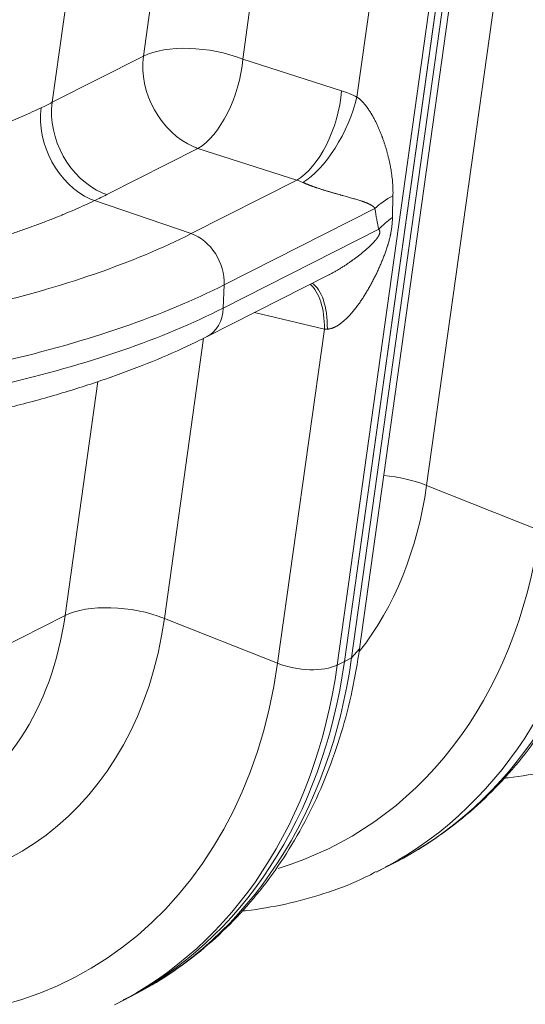
# Model space of a CAD drawing. Extents: x 0 to 595, y 307 to 537.
# Drawn here: x 282 to 286, y 421 to 428 of the extents above; entities that cross this region are included whole.
import ezdxf

# ---------------------------------------------------------------- set-up
doc = ezdxf.new("R2010")
doc.units = 0
doc.header["$MEASUREMENT"] = 0
doc.layers.add('1', color=7, linetype='Continuous', lineweight=0)

msp = doc.modelspace()

# ---------------------------------------------------------------- linework, layer by layer
at = {"layer": '1', "color": 25, "lineweight": 15}
for p, q in [((286.1186, 432.4335), (284.9976, 424.4196)), ((284.5339, 423.289), (285.655, 431.303)), ((285.5507, 431.2158), (284.4296, 423.2019)), ((284.4296, 423.2019), (285.5507, 431.2158)), ((284.4794, 423.2272), (285.6005, 431.2411)), ((284.5159, 427.1085), (285.0886, 431.2026)), ((284.2603, 431.1897), (283.7261, 427.3714)), ((285.5009, 431.1906), (284.3798, 423.1766)), ((283.039, 427.3915), (283.5286, 430.8917)), ((282.9173, 430.7092), (282.4084, 427.0717)), ((282.4084, 427.0717), (283.039, 427.3915)), ((283.7261, 427.3714), (284.4101, 427.1518)), ((283.416, 426.7528), (282.7854, 426.433)), ((284.0999, 426.5332), (283.416, 426.7528)), ((283.3694, 426.1627), (284.0999, 426.5332)), ((283.3694, 426.1627), (282.701, 426.3915)), ((284.6403, 426.3372), (283.5982, 425.8085)), ((283.5913, 425.6471), (284.6668, 426.1926)), ((283.4792, 425.4502), (284.3225, 425.878)), ((283.5982, 425.8085), (283.5913, 425.6471)), ((284.2911, 425.5016), (283.8082, 425.6171)), ((283.9675, 423.1887), (284.2911, 425.5016)), ((283.4557, 425.4388), (283.1845, 423.4998)), ((282.4974, 423.52), (282.7239, 425.1391)), ((285.7806, 424.1084), (284.9976, 424.4196)), ((282.4974, 423.52), (281.8668, 423.2001)), ((283.9675, 423.1887), (283.1845, 423.4998)), ((284.4296, 423.2019), (284.4794, 423.2272)), ((284.4794, 423.2272), (284.5339, 423.289)), ((284.3798, 423.1766), (284.4296, 423.2019)), ((284.6614, 421.7494), (284.761, 421.8)), ((282.8483, 420.8297), (282.8981, 420.855)), ((282.8981, 420.855), (282.948, 420.8803))]:
    msp.add_line(p, q, dxfattribs=at)
for points in [[(283.7261, 427.3714), (283.4987, 427.4618), (283.195, 427.4707), (283.039, 427.3915)], [(284.1413, 426.5178), (284.2928, 426.6032), (284.4603, 426.8673), (284.5159, 427.1085)], [(284.5159, 427.1085), (284.4811, 427.1259), (284.4457, 427.1404), (284.4101, 427.1518)], [(282.3317, 427.0339), (282.3578, 427.0464), (282.3833, 427.0589), (282.4084, 427.0717)], [(284.1413, 426.5178), (284.1277, 426.5241), (284.1139, 426.5292), (284.0999, 426.5332)], [(282.701, 426.3915), (282.7297, 426.4051), (282.7578, 426.419), (282.7854, 426.433)], [(284.7652, 426.4248), (284.7163, 426.3994), (284.6741, 426.3697), (284.6403, 426.3372)], [(284.7652, 426.4248), (284.7633, 426.368), (284.762, 426.3176), (284.7615, 426.2736)], [(284.6403, 426.3372), (284.6487, 426.2824), (284.6576, 426.2342), (284.6668, 426.1926)], [(284.7615, 426.2736), (284.7251, 426.249), (284.6932, 426.2217), (284.6668, 426.1926)], [(281.9048, 425.6567), (282.4747, 425.789), (282.9702, 425.9601), (283.3694, 426.1627)], [(283.5982, 425.8085), (283.6047, 425.9602), (283.5036, 426.1167), (283.3694, 426.1627)], [(284.2911, 425.5016), (284.2921, 425.6439), (284.2559, 425.7579), (284.1926, 425.8121)], [(284.3116, 425.502), (284.312, 425.6578), (284.2728, 425.7766), (284.2069, 425.8194)], [(282.0626, 425.278), (282.6601, 425.4167), (283.1797, 425.5962), (283.5982, 425.8085)], [(282.0557, 425.1166), (282.6532, 425.2553), (283.1728, 425.4348), (283.5913, 425.6471)], [(283.4792, 425.4502), (283.5458, 425.484), (283.5875, 425.5571), (283.5913, 425.6471)], [(284.2911, 425.5016), (284.2978, 425.5016), (284.3046, 425.5018), (284.3116, 425.502)], [(284.9976, 424.4196), (284.9097, 424.4545), (284.8064, 424.4786), (284.7017, 424.4885)], [(284.5325, 423.2695), (284.7759, 423.5815), (284.9356, 423.9764), (284.9976, 424.4196)], [(283.9702, 421.769), (284.9394, 422.0621), (285.6167, 422.9374), (285.7806, 424.1084)], [(284.761, 421.8), (285.5857, 422.2183), (286.1419, 423.0707), (286.2925, 424.1469)], [(284.6509, 421.7442), (285.4812, 422.1605), (286.0416, 423.0154), (286.1928, 424.0964)], [(283.1845, 423.4998), (282.957, 423.5902), (282.6534, 423.5991), (282.4974, 423.52)], [(280.779, 421.6865), (281.9862, 421.4202), (283.0005, 422.1848), (283.1845, 423.4998)], [(281.5849, 422.1216), (282.0763, 422.3709), (282.4077, 422.8788), (282.4974, 423.52)], [(282.948, 420.8803), (283.7726, 421.2986), (284.3288, 422.151), (284.4794, 423.2272)], [(280.8154, 420.8125), (282.3974, 420.4636), (283.7265, 421.4655), (283.9675, 423.1887)], [(282.8379, 420.8244), (283.6681, 421.2408), (284.2286, 422.0957), (284.3798, 423.1766)], [(282.8982, 420.855), (283.7228, 421.2733), (284.279, 422.1257), (284.4296, 423.2019)], [(282.8982, 420.855), (283.7228, 421.2733), (284.279, 422.1257), (284.4296, 423.2019)], [(283.9675, 423.1887), (284.104, 423.1345), (284.2861, 423.1291), (284.3798, 423.1766)]]:
    msp.add_open_spline(points, degree=3, dxfattribs=at)
for points, knots in [([(283.039, 427.3915), (283.0039, 427.1406), (283.1601, 426.8594), (283.3878, 426.7636), (283.3972, 426.7596), (283.4065, 426.7561), (283.416, 426.7528)], [0, 0, 0, 0, 1, 1, 1, 2, 2, 2, 2]), ([(283.416, 426.7528), (283.5676, 426.837), (283.7064, 427.1134), (283.726, 427.3703), (283.726, 427.3707), (283.7261, 427.3711), (283.7261, 427.3714)], [0, 0, 0, 0, 1, 1, 1, 2, 2, 2, 2]), ([(284.0999, 426.5332), (284.2516, 426.6173), (284.3904, 426.8938), (284.41, 427.1507), (284.41, 427.151), (284.4101, 427.1514), (284.4101, 427.1518)], [0, 0, 0, 0, 1, 1, 1, 2, 2, 2, 2]), ([(284.5159, 427.1085), (284.5176, 427.1073), (284.5193, 427.1061), (284.5211, 427.1049), (284.5228, 427.1036), (284.5245, 427.1024), (284.5262, 427.101), (284.5278, 427.0997), (284.5295, 427.0984), (284.5312, 427.097), (284.5328, 427.0957), (284.5345, 427.0943), (284.5361, 427.0928), (284.5377, 427.0914), (284.5393, 427.09), (284.5409, 427.0885), (284.5425, 427.087), (284.5441, 427.0855), (284.5457, 427.084), (284.5473, 427.0825), (284.5488, 427.0809), (284.5504, 427.0794), (284.5519, 427.0778), (284.5535, 427.0762), (284.555, 427.0746), (284.5552, 427.0744), (284.5554, 427.0742), (284.5556, 427.074), (284.5558, 427.0738), (284.556, 427.0736), (284.5561, 427.0734), (284.5565, 427.073), (284.5569, 427.0725), (284.5573, 427.0721), (284.558, 427.0713), (284.5588, 427.0705), (284.5595, 427.0697), (284.561, 427.0681), (284.5625, 427.0664), (284.5639, 427.0648), (284.5654, 427.0631), (284.5668, 427.0615), (284.5682, 427.0598), (284.5696, 427.0581), (284.571, 427.0564), (284.5724, 427.0548), (284.5737, 427.0531), (284.5751, 427.0514), (284.5765, 427.0497), (284.5778, 427.048), (284.5791, 427.0463), (284.5804, 427.0446), (284.5817, 427.0429), (284.583, 427.0412), (284.5843, 427.0395), (284.5856, 427.0377), (284.5869, 427.036), (284.5881, 427.0343), (284.5894, 427.0325), (284.5906, 427.0308), (284.5919, 427.0291), (284.5931, 427.0273), (284.5943, 427.0256), (284.5955, 427.0238), (284.5979, 427.0203), (284.6003, 427.0168), (284.6026, 427.0132), (284.605, 427.0097), (284.6072, 427.0061), (284.6095, 427.0026), (284.6117, 426.999), (284.6139, 426.9954), (284.6161, 426.9918), (284.6172, 426.99), (284.6183, 426.9882), (284.6193, 426.9863), (284.6195, 426.9861), (284.6196, 426.9859), (284.6197, 426.9857), (284.6199, 426.9854), (284.62, 426.9852), (284.6201, 426.985), (284.6204, 426.9845), (284.6207, 426.9841), (284.6209, 426.9836), (284.6215, 426.9827), (284.622, 426.9818), (284.6225, 426.9809), (284.6246, 426.9773), (284.6266, 426.9736), (284.6287, 426.97), (284.6307, 426.9664), (284.6326, 426.9628), (284.6346, 426.9591), (284.6365, 426.9555), (284.6384, 426.9519), (284.6403, 426.9483), (284.6421, 426.9446), (284.644, 426.941), (284.6458, 426.9374), (284.6476, 426.9338), (284.6494, 426.9301), (284.6511, 426.9265), (284.6528, 426.9229), (284.6546, 426.9193), (284.6563, 426.9156), (284.6579, 426.912), (284.6596, 426.9084), (284.6612, 426.9048), (284.6629, 426.9011), (284.6645, 426.8975), (284.6661, 426.8939), (284.6677, 426.8902), (284.6692, 426.8866), (284.6708, 426.883), (284.6723, 426.8794), (284.6738, 426.8757), (284.6753, 426.8721), (284.6768, 426.8685), (284.6783, 426.8648), (284.6797, 426.8612), (284.6812, 426.8576), (284.6826, 426.8539), (284.684, 426.8503), (284.6854, 426.8467), (284.6868, 426.843), (284.6882, 426.8394), (284.6884, 426.8389), (284.6885, 426.8385), (284.6887, 426.838), (284.6889, 426.8376), (284.689, 426.8371), (284.6892, 426.8367), (284.6895, 426.8358), (284.6899, 426.8349), (284.6902, 426.834), (284.6909, 426.8321), (284.6916, 426.8303), (284.6922, 426.8285), (284.6935, 426.8249), (284.6949, 426.8212), (284.6961, 426.8176), (284.6987, 426.8104), (284.7012, 426.8031), (284.7036, 426.7959), (284.706, 426.7887), (284.7084, 426.7815), (284.7106, 426.7743), (284.7129, 426.7671), (284.7151, 426.7599), (284.7172, 426.7527), (284.7193, 426.7455), (284.7214, 426.7383), (284.7234, 426.7311), (284.7254, 426.7239), (284.7273, 426.7167), (284.7292, 426.7096), (284.731, 426.7024), (284.7328, 426.6952), (284.7346, 426.688), (284.7363, 426.6808), (284.738, 426.6737), (284.7396, 426.6665), (284.7412, 426.6593), (284.7427, 426.6521), (284.7442, 426.6449), (284.7456, 426.6377), (284.7471, 426.6305), (284.7484, 426.6233), (284.7497, 426.6161), (284.751, 426.6089), (284.7522, 426.6016), (284.7525, 426.5998), (284.7528, 426.598), (284.7531, 426.5962), (284.7532, 426.5953), (284.7534, 426.5944), (284.7535, 426.5935), (284.7537, 426.5926), (284.7538, 426.5917), (284.754, 426.5908), (284.7545, 426.5871), (284.7551, 426.5835), (284.7556, 426.5799), (284.7567, 426.5726), (284.7576, 426.5654), (284.7586, 426.5581), (284.7595, 426.5508), (284.7603, 426.5435), (284.761, 426.5362), (284.7618, 426.5289), (284.7624, 426.5216), (284.763, 426.5143), (284.7636, 426.5069), (284.7641, 426.4996), (284.7645, 426.4922), (284.7649, 426.4848), (284.7652, 426.4774), (284.7653, 426.4699), (284.7655, 426.4625), (284.7656, 426.455), (284.7656, 426.4475), (284.7656, 426.4399), (284.7654, 426.4324), (284.7652, 426.4248)], [0, 0, 0, 0, 1, 1, 1, 2, 2, 2, 3, 3, 3, 4, 4, 4, 5, 5, 5, 6, 6, 6, 7, 7, 7, 8, 8, 8, 9, 9, 9, 10, 10, 10, 11, 11, 11, 12, 12, 12, 13, 13, 13, 14, 14, 14, 15, 15, 15, 16, 16, 16, 17, 17, 17, 18, 18, 18, 19, 19, 19, 20, 20, 20, 21, 21, 21, 22, 22, 22, 23, 23, 23, 24, 24, 24, 25, 25, 25, 26, 26, 26, 27, 27, 27, 28, 28, 28, 29, 29, 29, 30, 30, 30, 31, 31, 31, 32, 32, 32, 33, 33, 33, 34, 34, 34, 35, 35, 35, 36, 36, 36, 37, 37, 37, 38, 38, 38, 39, 39, 39, 40, 40, 40, 41, 41, 41, 42, 42, 42, 43, 43, 43, 44, 44, 44, 45, 45, 45, 46, 46, 46, 47, 47, 47, 48, 48, 48, 49, 49, 49, 50, 50, 50, 51, 51, 51, 52, 52, 52, 53, 53, 53, 54, 54, 54, 55, 55, 55, 56, 56, 56, 57, 57, 57, 58, 58, 58, 59, 59, 59, 60, 60, 60, 61, 61, 61, 62, 62, 62, 63, 63, 63, 64, 64, 64, 65, 65, 65, 66, 66, 66, 67, 67, 67, 68, 68, 68, 68]), ([(282.4084, 427.0717), (282.3733, 426.8207), (282.5295, 426.5396), (282.7573, 426.4437), (282.7666, 426.4398), (282.776, 426.4362), (282.7854, 426.433)], [0, 0, 0, 0, 1, 1, 1, 2, 2, 2, 2]), ([(281.1596, 426.6416), (281.188, 426.6481), (281.2161, 426.6548), (281.2439, 426.6616), (281.2718, 426.6684), (281.2994, 426.6753), (281.3267, 426.6822), (281.354, 426.6892), (281.3811, 426.6963), (281.408, 426.7035), (281.4348, 426.7107), (281.4615, 426.718), (281.4878, 426.7253), (281.5142, 426.7327), (281.5403, 426.7402), (281.5662, 426.7478), (281.592, 426.7554), (281.6177, 426.7631), (281.6431, 426.7708), (281.6685, 426.7786), (281.6936, 426.7865), (281.7185, 426.7945), (281.7434, 426.8024), (281.7681, 426.8105), (281.7925, 426.8187), (281.8169, 426.8269), (281.8411, 426.8351), (281.865, 426.8435), (281.889, 426.8519), (281.9126, 426.8604), (281.9361, 426.8689), (281.9595, 426.8775), (281.9827, 426.8862), (282.0057, 426.8949), (282.0287, 426.9037), (282.0514, 426.9126), (282.0739, 426.9215), (282.0963, 426.9305), (282.1186, 426.9396), (282.1406, 426.9487), (282.1625, 426.9579), (282.1843, 426.9672), (282.2058, 426.9765), (282.2273, 426.9859), (282.2485, 426.9954), (282.2695, 427.0049), (282.2905, 427.0145), (282.3112, 427.0242), (282.3317, 427.0339)], [0, 0, 0, 0, 1, 1, 1, 2, 2, 2, 3, 3, 3, 4, 4, 4, 5, 5, 5, 6, 6, 6, 7, 7, 7, 8, 8, 8, 9, 9, 9, 10, 10, 10, 11, 11, 11, 12, 12, 12, 13, 13, 13, 14, 14, 14, 15, 15, 15, 16, 16, 16, 16]), ([(282.3317, 427.0339), (282.2969, 426.7831), (282.4499, 426.5004), (282.6734, 426.4025), (282.6826, 426.3985), (282.6918, 426.3948), (282.701, 426.3915)], [0, 0, 0, 0, 1, 1, 1, 2, 2, 2, 2]), ([(284.6403, 426.3372), (284.64, 426.3377), (284.6397, 426.3382), (284.6394, 426.3387), (284.6391, 426.3391), (284.6388, 426.3396), (284.6384, 426.3401), (284.6381, 426.3406), (284.6378, 426.341), (284.6374, 426.3415), (284.6371, 426.3419), (284.6367, 426.3424), (284.6364, 426.3428), (284.636, 426.3432), (284.6357, 426.3437), (284.6353, 426.3441), (284.635, 426.3445), (284.6346, 426.3449), (284.6342, 426.3453), (284.6335, 426.3461), (284.6327, 426.3469), (284.6319, 426.3476), (284.6312, 426.3484), (284.6304, 426.3491), (284.6296, 426.3498), (284.6288, 426.3505), (284.6279, 426.3512), (284.6271, 426.3519), (284.6263, 426.3526), (284.6254, 426.3532), (284.6246, 426.3538), (284.6237, 426.3545), (284.6229, 426.3551), (284.622, 426.3557), (284.6211, 426.3563), (284.6202, 426.3569), (284.6193, 426.3575), (284.6184, 426.3581), (284.6175, 426.3587), (284.6166, 426.3592), (284.6157, 426.3598), (284.6148, 426.3603), (284.6139, 426.3609), (284.613, 426.3614), (284.612, 426.3619), (284.6111, 426.3625), (284.6102, 426.363), (284.6092, 426.3635), (284.6083, 426.364), (284.6073, 426.3645), (284.6063, 426.365), (284.6054, 426.3655), (284.6034, 426.3665), (284.6015, 426.3675), (284.5995, 426.3684), (284.5975, 426.3693), (284.5955, 426.3702), (284.5935, 426.3711), (284.593, 426.3713), (284.5925, 426.3716), (284.592, 426.3718), (284.5915, 426.372), (284.591, 426.3722), (284.5905, 426.3725), (284.5895, 426.3729), (284.5884, 426.3733), (284.5874, 426.3737), (284.5854, 426.3746), (284.5833, 426.3754), (284.5812, 426.3763), (284.5801, 426.3767), (284.5791, 426.3771), (284.578, 426.3775), (284.5775, 426.3777), (284.577, 426.3779), (284.5765, 426.3781), (284.5759, 426.3783), (284.5754, 426.3785), (284.5749, 426.3787), (284.5728, 426.3795), (284.5706, 426.3803), (284.5685, 426.3811), (284.5664, 426.3819), (284.5642, 426.3826), (284.562, 426.3834), (284.5599, 426.3841), (284.5577, 426.3849), (284.5555, 426.3856), (284.5533, 426.3864), (284.5511, 426.3871), (284.5489, 426.3879), (284.5467, 426.3886), (284.5444, 426.3893), (284.5422, 426.39), (284.54, 426.3908), (284.5377, 426.3915), (284.5355, 426.3922), (284.5309, 426.3936), (284.5264, 426.395), (284.5218, 426.3964), (284.5171, 426.3978), (284.5125, 426.3992), (284.5078, 426.4006), (284.5031, 426.402), (284.4983, 426.4034), (284.4936, 426.4047), (284.4888, 426.4061), (284.4839, 426.4075), (284.4791, 426.4089), (284.4742, 426.4103), (284.4693, 426.4117), (284.4643, 426.4131), (284.4593, 426.4145), (284.4543, 426.4159), (284.4492, 426.4173), (284.4442, 426.4187), (284.4391, 426.4202), (284.4339, 426.4216), (284.4287, 426.423), (284.4235, 426.4245), (284.4182, 426.426), (284.4156, 426.4267), (284.4129, 426.4275), (284.4103, 426.4282), (284.4096, 426.4284), (284.4089, 426.4286), (284.4083, 426.4288), (284.4076, 426.429), (284.4069, 426.4292), (284.4063, 426.4293), (284.4049, 426.4297), (284.4036, 426.4301), (284.4022, 426.4305), (284.3969, 426.432), (284.3914, 426.4335), (284.386, 426.4351), (284.3832, 426.4358), (284.3805, 426.4366), (284.3777, 426.4374), (284.3749, 426.4382), (284.3722, 426.439), (284.3694, 426.4398), (284.3666, 426.4406), (284.3638, 426.4414), (284.361, 426.4422), (284.3581, 426.443), (284.3553, 426.4438), (284.3525, 426.4447), (284.3496, 426.4455), (284.3468, 426.4463), (284.3439, 426.4472), (284.341, 426.448), (284.3381, 426.4489), (284.3352, 426.4497), (284.3323, 426.4506), (284.3294, 426.4515), (284.3264, 426.4523), (284.3235, 426.4532), (284.3205, 426.4541), (284.3175, 426.455), (284.3145, 426.4559), (284.3115, 426.4568), (284.3085, 426.4577), (284.3055, 426.4586), (284.3025, 426.4596), (284.2994, 426.4605), (284.2963, 426.4615), (284.2932, 426.4624), (284.2901, 426.4634), (284.2886, 426.4639), (284.287, 426.4644), (284.2855, 426.4648), (284.2847, 426.4651), (284.2839, 426.4653), (284.2831, 426.4656), (284.2827, 426.4657), (284.2823, 426.4658), (284.2819, 426.466), (284.2815, 426.4661), (284.2811, 426.4662), (284.2807, 426.4663), (284.2776, 426.4673), (284.2744, 426.4683), (284.2712, 426.4694), (284.268, 426.4704), (284.2648, 426.4714), (284.2616, 426.4725), (284.2584, 426.4735), (284.2552, 426.4746), (284.2519, 426.4757), (284.2486, 426.4767), (284.2454, 426.4778), (284.2421, 426.479), (284.2404, 426.4795), (284.2388, 426.4801), (284.2371, 426.4806), (284.2354, 426.4812), (284.2338, 426.4818), (284.2321, 426.4824), (284.2304, 426.4829), (284.2288, 426.4835), (284.2271, 426.4841), (284.2262, 426.4844), (284.2254, 426.4847), (284.2245, 426.485), (284.2243, 426.4851), (284.2241, 426.4851), (284.2239, 426.4852), (284.2237, 426.4853), (284.2235, 426.4854), (284.2233, 426.4854), (284.2228, 426.4856), (284.2224, 426.4857), (284.222, 426.4859), (284.2203, 426.4865), (284.2186, 426.4871), (284.2169, 426.4877), (284.2152, 426.4883), (284.2135, 426.4889), (284.2118, 426.4895), (284.2101, 426.4901), (284.2084, 426.4907), (284.2067, 426.4914), (284.205, 426.492), (284.2033, 426.4926), (284.2016, 426.4932), (284.1999, 426.4939), (284.1982, 426.4945), (284.1965, 426.4951), (284.1947, 426.4958), (284.193, 426.4964), (284.1913, 426.4971), (284.1905, 426.4974), (284.1896, 426.4978), (284.1887, 426.4981), (284.1883, 426.4982), (284.1879, 426.4984), (284.1874, 426.4986), (284.187, 426.4987), (284.1866, 426.4989), (284.1861, 426.4991), (284.1844, 426.4997), (284.1827, 426.5004), (284.181, 426.5011), (284.1793, 426.5017), (284.1776, 426.5024), (284.1759, 426.5031), (284.1742, 426.5038), (284.1725, 426.5045), (284.1708, 426.5051), (284.1691, 426.5058), (284.1674, 426.5065), (284.1658, 426.5072), (284.1641, 426.5079), (284.1624, 426.5086), (284.1608, 426.5093), (284.1591, 426.51), (284.1575, 426.5107), (284.1558, 426.5114), (284.1542, 426.5121), (284.1525, 426.5128), (284.1509, 426.5135), (284.1501, 426.5139), (284.1493, 426.5142), (284.1485, 426.5146), (284.1477, 426.515), (284.1468, 426.5153), (284.146, 426.5157), (284.1444, 426.5164), (284.1428, 426.5171), (284.1413, 426.5178)], [0, 0, 0, 0, 1, 1, 1, 2, 2, 2, 3, 3, 3, 4, 4, 4, 5, 5, 5, 6, 6, 6, 7, 7, 7, 8, 8, 8, 9, 9, 9, 10, 10, 10, 11, 11, 11, 12, 12, 12, 13, 13, 13, 14, 14, 14, 15, 15, 15, 16, 16, 16, 17, 17, 17, 18, 18, 18, 19, 19, 19, 20, 20, 20, 21, 21, 21, 22, 22, 22, 23, 23, 23, 24, 24, 24, 25, 25, 25, 26, 26, 26, 27, 27, 27, 28, 28, 28, 29, 29, 29, 30, 30, 30, 31, 31, 31, 32, 32, 32, 33, 33, 33, 34, 34, 34, 35, 35, 35, 36, 36, 36, 37, 37, 37, 38, 38, 38, 39, 39, 39, 40, 40, 40, 41, 41, 41, 42, 42, 42, 43, 43, 43, 44, 44, 44, 45, 45, 45, 46, 46, 46, 47, 47, 47, 48, 48, 48, 49, 49, 49, 50, 50, 50, 51, 51, 51, 52, 52, 52, 53, 53, 53, 54, 54, 54, 55, 55, 55, 56, 56, 56, 57, 57, 57, 58, 58, 58, 59, 59, 59, 60, 60, 60, 61, 61, 61, 62, 62, 62, 63, 63, 63, 64, 64, 64, 65, 65, 65, 66, 66, 66, 67, 67, 67, 68, 68, 68, 69, 69, 69, 70, 70, 70, 71, 71, 71, 72, 72, 72, 73, 73, 73, 74, 74, 74, 75, 75, 75, 76, 76, 76, 77, 77, 77, 78, 78, 78, 79, 79, 79, 80, 80, 80, 81, 81, 81, 82, 82, 82, 83, 83, 83, 84, 84, 84, 85, 85, 85, 86, 86, 86, 87, 87, 87, 88, 88, 88, 89, 89, 89, 90, 90, 90, 90]), ([(282.701, 426.3915), (282.6786, 426.3808), (282.6558, 426.3702), (282.6328, 426.3597), (282.6098, 426.3492), (282.5865, 426.3389), (282.563, 426.3286), (282.5394, 426.3184), (282.5156, 426.3083), (282.4915, 426.2983), (282.4674, 426.2882), (282.443, 426.2783), (282.4184, 426.2685), (282.3938, 426.2587), (282.3689, 426.2491), (282.3437, 426.2395), (282.3185, 426.2299), (282.2931, 426.2205), (282.2674, 426.2111), (282.2417, 426.2018), (282.2158, 426.1926), (282.1895, 426.1834), (282.1633, 426.1743), (282.1368, 426.1653), (282.1101, 426.1564), (282.0833, 426.1475), (282.0563, 426.1387), (282.029, 426.1301), (282.0017, 426.1214), (281.9741, 426.1128), (281.9463, 426.1044), (281.9185, 426.0959), (281.8904, 426.0876), (281.8621, 426.0794), (281.8337, 426.0712), (281.8051, 426.063), (281.7762, 426.055), (281.7473, 426.047), (281.7182, 426.0392), (281.6888, 426.0314), (281.6594, 426.0236), (281.6297, 426.0159), (281.5997, 426.0084), (281.5697, 426.0008), (281.5395, 425.9934), (281.509, 425.9861), (281.4785, 425.9788), (281.4477, 425.9716), (281.4167, 425.9645)], [0, 0, 0, 0, 1, 1, 1, 2, 2, 2, 3, 3, 3, 4, 4, 4, 5, 5, 5, 6, 6, 6, 7, 7, 7, 8, 8, 8, 9, 9, 9, 10, 10, 10, 11, 11, 11, 12, 12, 12, 13, 13, 13, 14, 14, 14, 15, 15, 15, 16, 16, 16, 16]), ([(284.7615, 426.2736), (284.7615, 426.2691), (284.7614, 426.2646), (284.7612, 426.2601), (284.7611, 426.2557), (284.7609, 426.2511), (284.7606, 426.2466), (284.7604, 426.2421), (284.76, 426.2375), (284.7597, 426.233), (284.7593, 426.2284), (284.7589, 426.2238), (284.7584, 426.2192), (284.7583, 426.2186), (284.7583, 426.218), (284.7582, 426.2175), (284.7582, 426.2169), (284.7581, 426.2163), (284.758, 426.2157), (284.7579, 426.2146), (284.7578, 426.2134), (284.7576, 426.2123), (284.7574, 426.21), (284.7571, 426.2076), (284.7568, 426.2053), (284.7562, 426.2007), (284.7555, 426.196), (284.7548, 426.1914), (284.7541, 426.1867), (284.7533, 426.182), (284.7525, 426.1773), (284.7517, 426.1726), (284.7508, 426.1679), (284.7499, 426.1632), (284.7496, 426.162), (284.7494, 426.1608), (284.7491, 426.1596), (284.749, 426.1591), (284.7489, 426.1585), (284.7488, 426.1579), (284.7487, 426.1573), (284.7485, 426.1567), (284.7484, 426.1561), (284.7479, 426.1537), (284.7474, 426.1514), (284.7469, 426.149), (284.7458, 426.1443), (284.7447, 426.1395), (284.7436, 426.1348), (284.7413, 426.1253), (284.7388, 426.1158), (284.7361, 426.1063), (284.7348, 426.1015), (284.7334, 426.0968), (284.732, 426.092), (284.7317, 426.0909), (284.7313, 426.0897), (284.731, 426.0885), (284.7308, 426.0879), (284.7306, 426.0873), (284.7304, 426.0867), (284.7302, 426.0861), (284.7301, 426.0855), (284.7299, 426.0849), (284.7292, 426.0825), (284.7284, 426.0802), (284.7277, 426.0778), (284.7262, 426.073), (284.7247, 426.0683), (284.7231, 426.0636), (284.7216, 426.0588), (284.72, 426.0541), (284.7184, 426.0494), (284.7167, 426.0447), (284.7151, 426.04), (284.7134, 426.0353), (284.7117, 426.0306), (284.71, 426.0259), (284.7083, 426.0212), (284.7066, 426.0165), (284.7048, 426.0118), (284.703, 426.0071), (284.7013, 426.0025), (284.6995, 425.9978), (284.6976, 425.9931), (284.6958, 425.9885), (284.6939, 425.9838), (284.6921, 425.9792), (284.6902, 425.9746), (284.6883, 425.9699), (284.6863, 425.9653), (284.6844, 425.9607), (284.6825, 425.9561), (284.6805, 425.9514), (284.6785, 425.9468), (284.6765, 425.9422), (284.6745, 425.9376), (284.6725, 425.9331), (284.6705, 425.9285), (284.6684, 425.9239), (284.6664, 425.9193), (284.6643, 425.9148), (284.6622, 425.9102), (284.6601, 425.9056), (284.658, 425.9011), (284.6558, 425.8966), (284.6537, 425.892), (284.6515, 425.8875), (284.6494, 425.883), (284.645, 425.8739), (284.6406, 425.8649), (284.636, 425.856), (284.6315, 425.847), (284.6269, 425.8381), (284.6222, 425.8292), (284.621, 425.827), (284.6199, 425.8248), (284.6187, 425.8225), (284.6181, 425.8214), (284.6175, 425.8203), (284.6169, 425.8192), (284.6163, 425.8181), (284.6157, 425.817), (284.6151, 425.8159), (284.6127, 425.8115), (284.6103, 425.8071), (284.6079, 425.8027), (284.6031, 425.7939), (284.5981, 425.7852), (284.5931, 425.7766), (284.5906, 425.7723), (284.5881, 425.768), (284.5856, 425.7637), (284.583, 425.7594), (284.5804, 425.7551), (284.5779, 425.7509), (284.5753, 425.7466), (284.5727, 425.7424), (284.57, 425.7381), (284.5674, 425.7339), (284.5648, 425.7297), (284.5621, 425.7255), (284.5594, 425.7214), (284.5567, 425.7172), (284.554, 425.7131), (284.5513, 425.7089), (284.5485, 425.7048), (284.5458, 425.7007), (284.543, 425.6966), (284.5402, 425.6925), (284.5374, 425.6884), (284.5346, 425.6844), (284.5317, 425.6803), (284.5288, 425.6763), (284.526, 425.6723), (284.5231, 425.6683), (284.5201, 425.6643), (284.5172, 425.6604), (284.5143, 425.6564), (284.5113, 425.6525), (284.5083, 425.6486), (284.5053, 425.6447), (284.5022, 425.6408), (284.4992, 425.6369), (284.4961, 425.6331), (284.493, 425.6293), (284.4922, 425.6283), (284.4914, 425.6274), (284.4906, 425.6264), (284.4902, 425.626), (284.4899, 425.6255), (284.4895, 425.625), (284.4891, 425.6246), (284.4887, 425.6241), (284.4883, 425.6236), (284.4867, 425.6217), (284.4851, 425.6198), (284.4835, 425.618), (284.4804, 425.6142), (284.4771, 425.6105), (284.4739, 425.6069), (284.4707, 425.6032), (284.4674, 425.5996), (284.4641, 425.5961), (284.4608, 425.5925), (284.4574, 425.589), (284.4541, 425.5855), (284.4507, 425.5821), (284.4473, 425.5787), (284.4438, 425.5753), (284.4404, 425.572), (284.4369, 425.5687), (284.4333, 425.5654), (284.4315, 425.5638), (284.4298, 425.5622), (284.428, 425.5606), (284.4262, 425.559), (284.4244, 425.5575), (284.4226, 425.5559), (284.4207, 425.5544), (284.4189, 425.5528), (284.4171, 425.5513), (284.4152, 425.5498), (284.4134, 425.5483), (284.4115, 425.5468), (284.4096, 425.5453), (284.4077, 425.5439), (284.4058, 425.5424), (284.404, 425.541), (284.402, 425.5396), (284.4001, 425.5382), (284.3996, 425.5378), (284.3991, 425.5375), (284.3987, 425.5372), (284.3982, 425.5368), (284.3977, 425.5365), (284.3972, 425.5361), (284.3962, 425.5354), (284.3953, 425.5348), (284.3943, 425.5341), (284.3923, 425.5327), (284.3904, 425.5314), (284.3884, 425.5302), (284.3864, 425.5289), (284.3844, 425.5276), (284.3824, 425.5264), (284.3804, 425.5252), (284.3784, 425.524), (284.3764, 425.5228), (284.3744, 425.5217), (284.3723, 425.5206), (284.3703, 425.5195), (284.3682, 425.5184), (284.3662, 425.5173), (284.3641, 425.5163), (284.362, 425.5153), (284.3599, 425.5144), (284.3578, 425.5134), (284.3557, 425.5125), (284.3536, 425.5116), (284.3514, 425.5108), (284.3493, 425.51), (284.3471, 425.5092), (284.3449, 425.5084), (284.3447, 425.5083), (284.3444, 425.5083), (284.3441, 425.5082), (284.3438, 425.5081), (284.3436, 425.508), (284.3433, 425.5079), (284.3427, 425.5077), (284.3422, 425.5075), (284.3417, 425.5074), (284.3406, 425.507), (284.3395, 425.5067), (284.3384, 425.5064), (284.3362, 425.5058), (284.334, 425.5052), (284.3318, 425.5047), (284.3295, 425.5042), (284.3273, 425.5038), (284.3251, 425.5034), (284.3229, 425.503), (284.3206, 425.5027), (284.3184, 425.5025), (284.3162, 425.5023), (284.3139, 425.5021), (284.3116, 425.502)], [0, 0, 0, 0, 1, 1, 1, 2, 2, 2, 3, 3, 3, 4, 4, 4, 5, 5, 5, 6, 6, 6, 7, 7, 7, 8, 8, 8, 9, 9, 9, 10, 10, 10, 11, 11, 11, 12, 12, 12, 13, 13, 13, 14, 14, 14, 15, 15, 15, 16, 16, 16, 17, 17, 17, 18, 18, 18, 19, 19, 19, 20, 20, 20, 21, 21, 21, 22, 22, 22, 23, 23, 23, 24, 24, 24, 25, 25, 25, 26, 26, 26, 27, 27, 27, 28, 28, 28, 29, 29, 29, 30, 30, 30, 31, 31, 31, 32, 32, 32, 33, 33, 33, 34, 34, 34, 35, 35, 35, 36, 36, 36, 37, 37, 37, 38, 38, 38, 39, 39, 39, 40, 40, 40, 41, 41, 41, 42, 42, 42, 43, 43, 43, 44, 44, 44, 45, 45, 45, 46, 46, 46, 47, 47, 47, 48, 48, 48, 49, 49, 49, 50, 50, 50, 51, 51, 51, 52, 52, 52, 53, 53, 53, 54, 54, 54, 55, 55, 55, 56, 56, 56, 57, 57, 57, 58, 58, 58, 59, 59, 59, 60, 60, 60, 61, 61, 61, 62, 62, 62, 63, 63, 63, 64, 64, 64, 65, 65, 65, 66, 66, 66, 67, 67, 67, 68, 68, 68, 69, 69, 69, 70, 70, 70, 71, 71, 71, 72, 72, 72, 73, 73, 73, 74, 74, 74, 75, 75, 75, 76, 76, 76, 77, 77, 77, 78, 78, 78, 79, 79, 79, 80, 80, 80, 81, 81, 81, 82, 82, 82, 83, 83, 83, 84, 84, 84, 85, 85, 85, 86, 86, 86, 87, 87, 87, 88, 88, 88, 89, 89, 89, 89]), ([(284.3229, 425.8782), (284.3257, 425.8796), (284.3285, 425.8811), (284.3312, 425.8825), (284.3347, 425.8843), (284.3382, 425.8862), (284.3417, 425.888), (284.3451, 425.8899), (284.3486, 425.8918), (284.352, 425.8937), (284.3554, 425.8955), (284.3589, 425.8974), (284.3622, 425.8993), (284.3656, 425.9013), (284.369, 425.9032), (284.3724, 425.9051), (284.3791, 425.909), (284.3858, 425.9129), (284.3924, 425.9169), (284.3991, 425.9209), (284.4056, 425.9249), (284.4121, 425.929), (284.4187, 425.9331), (284.4251, 425.9372), (284.4316, 425.9414), (284.438, 425.9456), (284.4444, 425.9498), (284.4507, 425.9541), (284.457, 425.9584), (284.4633, 425.9627), (284.4695, 425.9671), (284.4727, 425.9692), (284.4758, 425.9714), (284.4789, 425.9736), (284.4797, 425.9742), (284.4804, 425.9747), (284.4812, 425.9753), (284.482, 425.9758), (284.4827, 425.9764), (284.4835, 425.977), (284.4851, 425.9781), (284.4866, 425.9792), (284.4881, 425.9803), (284.4943, 425.9847), (284.5004, 425.9892), (284.5065, 425.9938), (284.5095, 425.996), (284.5125, 425.9983), (284.5155, 426.0006), (284.5185, 426.0029), (284.5215, 426.0052), (284.5245, 426.0075), (284.5275, 426.0098), (284.5304, 426.0121), (284.5334, 426.0145), (284.5363, 426.0168), (284.5393, 426.0192), (284.5422, 426.0215), (284.5452, 426.0239), (284.5481, 426.0262), (284.551, 426.0286), (284.5539, 426.031), (284.5568, 426.0334), (284.5597, 426.0358), (284.5626, 426.0382), (284.5654, 426.0407), (284.5683, 426.0431), (284.5712, 426.0456), (284.574, 426.048), (284.5769, 426.0505), (284.5797, 426.053), (284.5825, 426.0555), (284.5854, 426.058), (284.5882, 426.0605), (284.591, 426.063), (284.5938, 426.0656), (284.5966, 426.0681), (284.5993, 426.0707), (284.6021, 426.0733), (284.6035, 426.0746), (284.6049, 426.0759), (284.6063, 426.0772), (284.6076, 426.0785), (284.609, 426.0798), (284.6104, 426.0811), (284.6117, 426.0825), (284.6131, 426.0838), (284.6145, 426.0851), (284.6158, 426.0865), (284.6172, 426.0878), (284.6185, 426.0892), (284.6199, 426.0905), (284.6212, 426.0919), (284.6226, 426.0933), (284.6239, 426.0946), (284.6253, 426.096), (284.6266, 426.0974), (284.628, 426.0988), (284.6293, 426.1002), (284.6306, 426.1016), (284.632, 426.103), (284.6333, 426.1045), (284.6346, 426.1059), (284.6359, 426.1074), (284.6372, 426.1088), (284.6385, 426.1103), (284.6399, 426.1118), (284.6412, 426.1132), (284.6425, 426.1147), (284.6431, 426.1155), (284.6438, 426.1163), (284.6444, 426.117), (284.6447, 426.1174), (284.645, 426.1178), (284.6454, 426.1182), (284.6455, 426.1184), (284.6457, 426.1186), (284.6458, 426.1187), (284.646, 426.1189), (284.6462, 426.1191), (284.6463, 426.1193), (284.6476, 426.1209), (284.6489, 426.1224), (284.6501, 426.124), (284.6508, 426.1248), (284.6514, 426.1256), (284.652, 426.1264), (284.6526, 426.1272), (284.6532, 426.128), (284.6539, 426.1288), (284.6545, 426.1296), (284.6551, 426.1304), (284.6557, 426.1312), (284.6563, 426.1321), (284.6569, 426.1329), (284.6575, 426.1337), (284.6581, 426.1346), (284.6586, 426.1354), (284.6592, 426.1362), (284.6598, 426.1371), (284.6604, 426.1379), (284.6609, 426.1388), (284.6615, 426.1397), (284.6621, 426.1405), (284.6626, 426.1414), (284.6632, 426.1423), (284.6637, 426.1432), (284.6643, 426.1441), (284.6648, 426.145), (284.6653, 426.1459), (284.6658, 426.1468), (284.6664, 426.1478), (284.6669, 426.1487), (284.6674, 426.1497), (284.6675, 426.1499), (284.6676, 426.1501), (284.6677, 426.1504), (284.6679, 426.1506), (284.668, 426.1509), (284.6681, 426.1511), (284.6682, 426.1514), (284.6683, 426.1516), (284.6685, 426.1518), (284.6686, 426.1521), (284.6687, 426.1523), (284.6688, 426.1526), (284.6693, 426.1535), (284.6697, 426.1545), (284.6701, 426.1555), (284.6705, 426.1565), (284.6709, 426.1575), (284.6713, 426.1585), (284.6717, 426.1595), (284.672, 426.1605), (284.6723, 426.1615), (284.6724, 426.1616), (284.6724, 426.1617), (284.6724, 426.1618), (284.6725, 426.162), (284.6725, 426.1621), (284.6726, 426.1622), (284.6726, 426.1625), (284.6727, 426.1627), (284.6728, 426.163), (284.6729, 426.1635), (284.673, 426.164), (284.6732, 426.1645), (284.6734, 426.1654), (284.6736, 426.1664), (284.6738, 426.1674), (284.6739, 426.1683), (284.6741, 426.1693), (284.6741, 426.1702), (284.6742, 426.1707), (284.6742, 426.1712), (284.6742, 426.1716), (284.6743, 426.1717), (284.6743, 426.1719), (284.6743, 426.172), (284.6743, 426.1721), (284.6743, 426.1722), (284.6743, 426.1723), (284.6743, 426.1725), (284.6743, 426.1728), (284.6743, 426.173), (284.6743, 426.1739), (284.6743, 426.1748), (284.6742, 426.1756), (284.6742, 426.1757), (284.6742, 426.1758), (284.6742, 426.1759), (284.6742, 426.1761), (284.6742, 426.1762), (284.6741, 426.1763), (284.6741, 426.1765), (284.6741, 426.1767), (284.6741, 426.1769), (284.674, 426.1773), (284.674, 426.1777), (284.6739, 426.1781), (284.6738, 426.1789), (284.6736, 426.1796), (284.6734, 426.1804), (284.6733, 426.1811), (284.673, 426.1818), (284.6728, 426.1825), (284.6726, 426.1831), (284.6723, 426.1838), (284.672, 426.1844), (284.6718, 426.1851), (284.6715, 426.1857), (284.6712, 426.1863), (284.6711, 426.1864), (284.671, 426.1866), (284.6709, 426.1867), (284.6709, 426.1868), (284.6709, 426.1869), (284.6708, 426.187), (284.6708, 426.187), (284.6707, 426.1871), (284.6707, 426.1872), (284.6705, 426.1875), (284.6704, 426.1878), (284.6702, 426.188), (284.6698, 426.1886), (284.6695, 426.1891), (284.6691, 426.1897), (284.6688, 426.1902), (284.6684, 426.1907), (284.668, 426.1912), (284.6676, 426.1917), (284.6672, 426.1922), (284.6668, 426.1926)], [0, 0, 0, 0, 1, 1, 1, 2, 2, 2, 3, 3, 3, 4, 4, 4, 5, 5, 5, 6, 6, 6, 7, 7, 7, 8, 8, 8, 9, 9, 9, 10, 10, 10, 11, 11, 11, 12, 12, 12, 13, 13, 13, 14, 14, 14, 15, 15, 15, 16, 16, 16, 17, 17, 17, 18, 18, 18, 19, 19, 19, 20, 20, 20, 21, 21, 21, 22, 22, 22, 23, 23, 23, 24, 24, 24, 25, 25, 25, 26, 26, 26, 27, 27, 27, 28, 28, 28, 29, 29, 29, 30, 30, 30, 31, 31, 31, 32, 32, 32, 33, 33, 33, 34, 34, 34, 35, 35, 35, 36, 36, 36, 37, 37, 37, 38, 38, 38, 39, 39, 39, 40, 40, 40, 41, 41, 41, 42, 42, 42, 43, 43, 43, 44, 44, 44, 45, 45, 45, 46, 46, 46, 47, 47, 47, 48, 48, 48, 49, 49, 49, 50, 50, 50, 51, 51, 51, 52, 52, 52, 53, 53, 53, 54, 54, 54, 55, 55, 55, 56, 56, 56, 57, 57, 57, 58, 58, 58, 59, 59, 59, 60, 60, 60, 61, 61, 61, 62, 62, 62, 63, 63, 63, 64, 64, 64, 65, 65, 65, 66, 66, 66, 67, 67, 67, 68, 68, 68, 69, 69, 69, 70, 70, 70, 71, 71, 71, 72, 72, 72, 73, 73, 73, 74, 74, 74, 75, 75, 75, 76, 76, 76, 77, 77, 77, 78, 78, 78, 79, 79, 79, 80, 80, 80, 81, 81, 81, 82, 82, 82, 83, 83, 83, 84, 84, 84, 84]), ([(281.9483, 424.9201), (282.0088, 424.9342), (282.0686, 424.9486), (282.1277, 424.9636), (282.2405, 424.9921), (282.3506, 425.0223), (282.4578, 425.054), (282.5651, 425.0858), (282.6695, 425.1192), (282.7707, 425.1541), (282.8722, 425.1891), (282.9705, 425.2256), (283.0654, 425.2637), (283.1606, 425.3019), (283.2524, 425.3416), (283.3406, 425.3828), (283.3879, 425.4048), (283.434, 425.4273), (283.4792, 425.4502)], [0, 0, 0, 0, 1, 1, 1, 2, 2, 2, 3, 3, 3, 4, 4, 4, 5, 5, 5, 6, 6, 6, 6]), ([(284.7109, 421.7784), (284.7696, 421.8052), (284.827, 421.8343), (284.883, 421.8659), (284.9617, 421.9104), (285.0376, 421.96), (285.1112, 422.0132), (285.1847, 422.0664), (285.2559, 422.1232), (285.3243, 422.1837), (285.3927, 422.2442), (285.4583, 422.3086), (285.521, 422.3763), (285.5838, 422.4441), (285.6436, 422.5154), (285.7002, 422.5899), (285.7569, 422.6645), (285.8105, 422.7424), (285.8607, 422.8232), (285.911, 422.9042), (285.958, 422.9882), (286.0015, 423.0748), (286.0451, 423.1617), (286.0851, 423.2512), (286.1216, 423.3431), (286.1581, 423.4353), (286.191, 423.5298), (286.2201, 423.6264), (286.2493, 423.7233), (286.2748, 423.8223), (286.2964, 423.9229), (286.3166, 424.0167), (286.3335, 424.112), (286.347, 424.2088)], [0, 0, 0, 0, 1, 1, 1, 2, 2, 2, 3, 3, 3, 4, 4, 4, 5, 5, 5, 6, 6, 6, 7, 7, 7, 8, 8, 8, 9, 9, 9, 10, 10, 10, 11, 11, 11, 11]), ([(282.8978, 420.8587), (282.9565, 420.8855), (283.0139, 420.9145), (283.0699, 420.9462), (283.1486, 420.9907), (283.2246, 421.0403), (283.2981, 421.0935), (283.3717, 421.1467), (283.4428, 421.2034), (283.5112, 421.2639), (283.5796, 421.3245), (283.6453, 421.3888), (283.7079, 421.4566), (283.7707, 421.5244), (283.8305, 421.5957), (283.8871, 421.6701), (283.9439, 421.7448), (283.9974, 421.8227), (284.0476, 421.9035), (284.098, 421.9845), (284.1449, 422.0685), (284.1884, 422.1551), (284.232, 422.2419), (284.2721, 422.3315), (284.3085, 422.4234), (284.345, 422.5156), (284.3779, 422.6101), (284.4071, 422.7067), (284.4363, 422.8036), (284.4617, 422.9026), (284.4834, 423.0032), (284.5035, 423.097), (284.5204, 423.1922), (284.5339, 423.289)], [0, 0, 0, 0, 1, 1, 1, 2, 2, 2, 3, 3, 3, 4, 4, 4, 5, 5, 5, 6, 6, 6, 7, 7, 7, 8, 8, 8, 9, 9, 9, 10, 10, 10, 11, 11, 11, 11]), ([(285.5368, 422.3937), (285.5453, 422.3946), (285.5538, 422.3956), (285.5623, 422.3965), (285.6546, 422.4072), (285.746, 422.4224), (285.8359, 422.4421), (285.9255, 422.4618), (286.0137, 422.4862), (286.1005, 422.5142), (286.1872, 422.5421), (286.2725, 422.5738), (286.3546, 422.6121), (286.3909, 422.6291), (286.4266, 422.6473), (286.4618, 422.6666)], [0, 0, 0, 0, 1, 1, 1, 2, 2, 2, 3, 3, 3, 4, 4, 4, 5, 5, 5, 5]), ([(283.7238, 421.474), (283.7323, 421.4749), (283.7408, 421.4758), (283.7493, 421.4768), (283.8416, 421.4875), (283.9329, 421.5026), (284.0228, 421.5224), (284.1124, 421.5421), (284.2006, 421.5664), (284.2875, 421.5945), (284.3741, 421.6224), (284.4594, 421.6541), (284.5415, 421.6924), (284.5778, 421.7093), (284.6135, 421.7276), (284.6487, 421.7469)], [0, 0, 0, 0, 1, 1, 1, 2, 2, 2, 3, 3, 3, 4, 4, 4, 5, 5, 5, 5])]:
    msp.add_open_spline(points, degree=3, knots=knots, dxfattribs=at)

doc.saveas('drawing.dxf')
